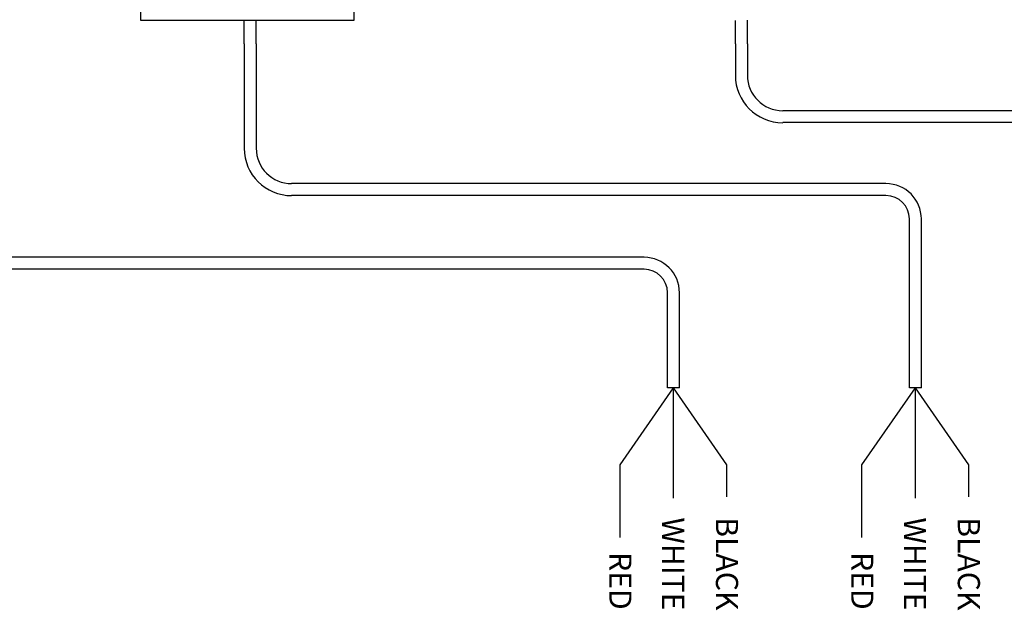
# Model space of a CAD drawing. Units: inches. Extents: x 34 to 55.8, y 6.6 to 23.3.
# Drawn here: x 36.3 to 39.8, y 18.4 to 20.5 of the extents above; entities that cross this region are included whole.
import ezdxf
from ezdxf.enums import TextEntityAlignment as Align

# ---------------------------------------------------------------- set-up
doc = ezdxf.new("R2010")
doc.units = ezdxf.units.IN
doc.header["$MEASUREMENT"] = 0

msp = doc.modelspace()

# ---------------------------------------------------------------- linework, layer by layer
at = {"color": 7}
for p, q in [((36.7321, 20.6758), (36.7321, 20.4565)), ((37.4861, 20.4565), (37.4861, 20.6758)), ((36.7321, 20.4565), (37.4861, 20.4565))]:
    msp.add_line(p, q, dxfattribs=at)
for p, q in [((37.098, 20.3731), (37.098, 20.4554)), ((37.1404, 20.3731), (37.1404, 20.4565)), ((38.8324, 20.3731), (38.8324, 20.4554)), ((38.8748, 20.3731), (38.8748, 20.4565)), ((37.098, 20.3731), (37.098, 20.0041)), ((37.1404, 20.3731), (37.1404, 20.0041)), ((38.8324, 20.3731), (38.8324, 20.2619)), ((38.8748, 20.3731), (38.8748, 20.2619)), ((40.3644, 20.1369), (38.9998, 20.1369)), ((40.3644, 20.0946), (38.9998, 20.0946)), ((39.3644, 19.8791), (37.2654, 19.8791)), ((39.3644, 19.8368), (37.2654, 19.8368)), ((39.447, 19.2431), (39.447, 19.7541)), ((39.4894, 19.2431), (39.4894, 19.7541)), ((38.5102, 19.6186), (35.531, 19.6186)), ((38.5102, 19.5762), (35.531, 19.5762)), ((38.5928, 19.2431), (38.5928, 19.4936)), ((38.6352, 19.2431), (38.6352, 19.4936)), ((38.5928, 19.1571), (38.5928, 19.2431)), ((38.6352, 19.1571), (38.6352, 19.2431)), ((39.447, 19.1571), (39.447, 19.2431)), ((39.4894, 19.1571), (39.4894, 19.2431)), ((38.6352, 19.1571), (38.5928, 19.1571)), ((38.614, 18.7677), (38.614, 19.1571)), ((38.8028, 18.8852), (38.614, 19.1571)), ((39.4894, 19.1571), (39.447, 19.1571)), ((39.4682, 18.7677), (39.4682, 19.1571)), ((39.657, 18.8852), (39.4682, 19.1571)), ((38.8028, 18.7716), (38.8028, 18.8852)), ((39.657, 18.7716), (39.657, 18.8852))]:
    msp.add_line(p, q)
at = {"color": 1}
for p, q in [((38.4252, 18.8852), (38.614, 19.1571)), ((39.2794, 18.8852), (39.4682, 19.1571)), ((38.4252, 18.6281), (38.4252, 18.8852)), ((39.2794, 18.6281), (39.2794, 18.8852))]:
    msp.add_line(p, q, dxfattribs=at)
for centre, radius, start, end in [((38.9998, 20.2619), 0.1674, 180, 270), ((38.9998, 20.2619), 0.125, 180, 270), ((37.2654, 20.0041), 0.1674, 180, 270), ((37.2654, 20.0041), 0.125, 180, 270), ((39.3644, 19.7541), 0.125, 0, 90), ((39.3644, 19.7541), 0.0826, 0, 90), ((38.5102, 19.4936), 0.125, 0, 90), ((38.5102, 19.4936), 0.0826, 0, 90)]:
    msp.add_arc(centre, radius, start, end)

# ---------------------------------------------------------------- texts
at = {"lineweight": 13}
for s, p in [('WHITE', (38.5737, 18.3704)), ('BLACK', (38.764, 18.3704)), ('WHITE', (39.4278, 18.3704)), ('BLACK', (39.6181, 18.3704)), ('RED', (38.3874, 18.3729)), ('RED', (39.2416, 18.3729))]:
    msp.add_text(s, height=0.07812, rotation=270, dxfattribs=at).set_placement(p, align=Align.RIGHT)

doc.saveas('drawing.dxf')
